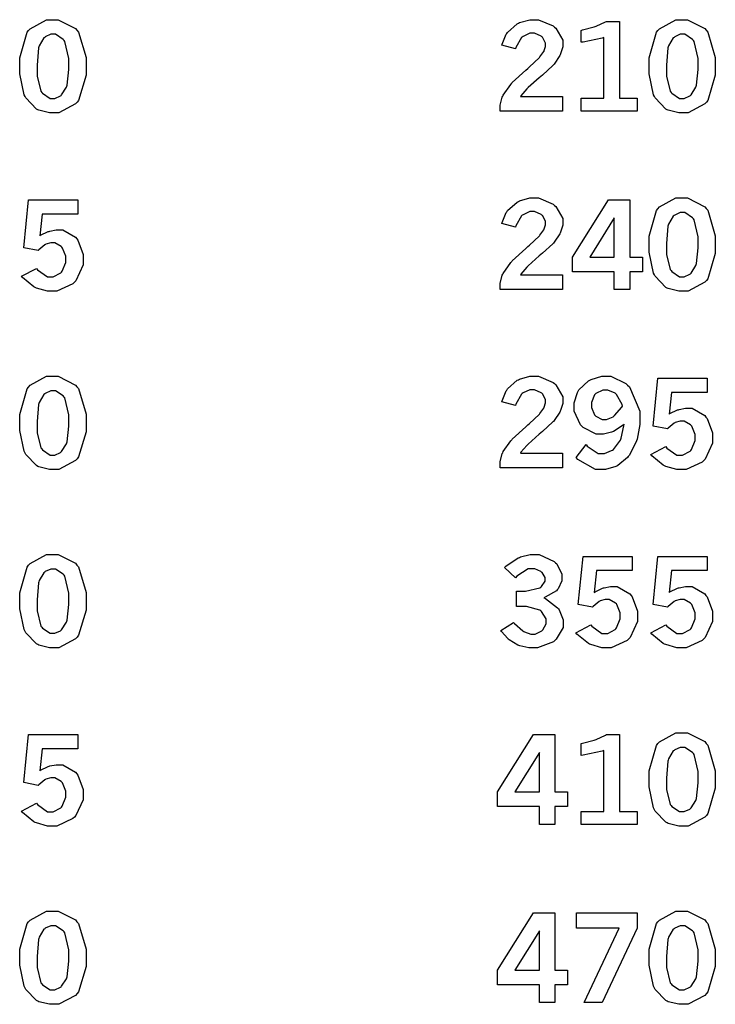
# Model space of a CAD drawing. Extents: x 0.5 to 11.5, y 0.5 to 7.9.
# Drawn here: x 5 to 5.5, y 2.5 to 3.2 of the extents above; entities that cross this region are included whole.
import ezdxf

# ---------------------------------------------------------------- set-up
doc = ezdxf.new("R2010")
doc.units = 0
doc.header["$MEASUREMENT"] = 0

msp = doc.modelspace()

# ---------------------------------------------------------------- linework, layer by layer
at = {"color": 0}
for points in [[(4.99511, 3.24371), (4.99994, 3.24371), (5.0134, 3.23687), (5.0146, 3.23546), (5.01574, 3.2341), (5.02165, 3.21414), (5.02165, 3.20747), (5.02165, 3.20047), (5.01585, 3.18078), (5.01471, 3.17936), (5.01357, 3.178), (5.00054, 3.17106), (4.99625, 3.17106), (4.99322, 3.17106), (4.98486, 3.17307), (4.98415, 3.17344), (4.98301, 3.17404), (4.97461, 3.18267), (4.97412, 3.18375), (4.97342, 3.18522), (4.96994, 3.2015), (4.96994, 3.20688), (4.96994, 3.21397), (4.97569, 3.23394), (4.97689, 3.23529), (4.97803, 3.23671), (4.99083, 3.24371), (4.99511, 3.24371)], [(5.34592, 3.22379), (5.34608, 3.22472), (5.34918, 3.23232), (5.34961, 3.23292), (5.35021, 3.23383), (5.35775, 3.24056), (5.35867, 3.241), (5.35954, 3.24149), (5.36762, 3.24371), (5.37033, 3.24371), (5.37446, 3.24371), (5.38574, 3.23893), (5.38683, 3.23796), (5.38786, 3.23703), (5.39324, 3.22775), (5.39324, 3.22461), (5.39324, 3.22254), (5.39165, 3.21707), (5.39139, 3.21636), (5.39106, 3.21571), (5.38661, 3.20915), (5.38607, 3.2085), (5.38564, 3.20806), (5.37739, 3.20057), (5.37619, 3.19954), (5.37494, 3.19851), (5.36637, 3.19086), (5.36589, 3.19032), (5.36535, 3.18983), (5.36068, 3.1844), (5.36025, 3.18381), (5.39301, 3.18381), (5.39301, 3.17236), (5.34446, 3.17236), (5.34446, 3.17458), (5.34446, 3.17703), (5.34614, 3.18343), (5.34651, 3.18419), (5.34685, 3.18494), (5.35271, 3.19331), (5.35351, 3.19417), (5.35394, 3.19472), (5.36442, 3.20437), (5.3661, 3.20578), (5.36729, 3.20688), (5.37489, 3.21392), (5.37517, 3.21419), (5.37554, 3.21468), (5.37853, 3.21892), (5.37875, 3.21929), (5.3789, 3.21972), (5.37983, 3.22287), (5.37983, 3.2239), (5.37983, 3.22553), (5.37739, 3.22999), (5.37696, 3.23042), (5.37646, 3.2309), (5.37125, 3.23313), (5.36951, 3.23313), (5.36757, 3.23313), (5.36231, 3.23068), (5.36176, 3.23019), (5.36117, 3.22976), (5.35672, 3.22206), (5.35644, 3.22097), (5.34592, 3.22379)], [(5.40767, 3.2354), (5.40875, 3.23568), (5.41781, 3.23817), (5.41857, 3.23839), (5.41928, 3.23867), (5.42665, 3.24192), (5.42746, 3.24229), (5.43744, 3.24229), (5.43744, 3.18246), (5.45128, 3.18246), (5.45128, 3.17236), (5.40767, 3.17236), (5.40767, 3.18246), (5.42524, 3.18246), (5.42524, 3.22987), (5.42393, 3.22939), (5.40929, 3.22629), (5.40767, 3.22613), (5.40767, 3.2354)], [(5.48574, 3.24371), (5.49056, 3.24371), (5.50401, 3.23687), (5.50521, 3.23546), (5.50635, 3.2341), (5.51221, 3.21414), (5.51221, 3.20747), (5.51221, 3.20047), (5.50646, 3.18078), (5.50532, 3.17936), (5.50412, 3.178), (5.49115, 3.17106), (5.48687, 3.17106), (5.48383, 3.17106), (5.47547, 3.17307), (5.47478, 3.17344), (5.47364, 3.17404), (5.46522, 3.18267), (5.46474, 3.18375), (5.46403, 3.18522), (5.46056, 3.2015), (5.46056, 3.20688), (5.46056, 3.21397), (5.46631, 3.23394), (5.4675, 3.23529), (5.46864, 3.23671), (5.48144, 3.24371), (5.48574, 3.24371)], [(4.99588, 3.23236), (4.99425, 3.23236), (4.9899, 3.23036), (4.98942, 3.22993), (4.98888, 3.22954), (4.98519, 3.22336), (4.98497, 3.2225), (4.98469, 3.22168), (4.98351, 3.20833), (4.98351, 3.20389), (4.98351, 3.19971), (4.98654, 3.18787), (4.98714, 3.18707), (4.98774, 3.18631), (4.99376, 3.18229), (4.99582, 3.18229), (4.9974, 3.18229), (5.00163, 3.18431), (5.00217, 3.18468), (5.00265, 3.18511), (5.00646, 3.19103), (5.00672, 3.19179), (5.00694, 3.1926), (5.00814, 3.20481), (5.00814, 3.20888), (5.00814, 3.21354), (5.0051, 3.22678), (5.0045, 3.22754), (5.00385, 3.22835), (4.99783, 3.23236), (4.99588, 3.23236)], [(5.48649, 3.23236), (5.48486, 3.23236), (5.48053, 3.23036), (5.48004, 3.22993), (5.47949, 3.22954), (5.47581, 3.22336), (5.47558, 3.2225), (5.47532, 3.22168), (5.47412, 3.20833), (5.47412, 3.20389), (5.47412, 3.19971), (5.47715, 3.18787), (5.47775, 3.18707), (5.47835, 3.18631), (5.48438, 3.18229), (5.48643, 3.18229), (5.48801, 3.18229), (5.49224, 3.18431), (5.49278, 3.18468), (5.49328, 3.18511), (5.49707, 3.19103), (5.49735, 3.19179), (5.49756, 3.1926), (5.49875, 3.20481), (5.49875, 3.20888), (5.49875, 3.21354), (5.49571, 3.22678), (5.49511, 3.22754), (5.49447, 3.22835), (5.48844, 3.23236), (5.48649, 3.23236)], [(4.97689, 3.10331), (5.01519, 3.10331), (5.01519, 3.09218), (4.98736, 3.09218), (4.98568, 3.07525), (4.98628, 3.07563), (4.99219, 3.0785), (4.99283, 3.07867), (4.99343, 3.07889), (4.99832, 3.07981), (5, 3.07981), (5.00358, 3.07981), (5.01351, 3.07411), (5.01438, 3.07292), (5.01519, 3.07178), (5.01937, 3.06071), (5.01937, 3.05697), (5.01937, 3.05246), (5.01367, 3.04015), (5.01258, 3.03896), (5.01144, 3.03782), (4.99897, 3.03207), (4.99485, 3.03207), (4.9916, 3.03207), (4.98292, 3.03444), (4.98199, 3.03489), (4.98107, 3.03537), (4.97217, 3.04269), (4.97136, 3.04368), (4.98307, 3.04986), (4.98383, 3.04878), (4.99149, 3.04312), (4.99403, 3.04312), (4.99615, 3.04312), (5.0019, 3.04628), (5.0025, 3.04688), (5.00304, 3.04753), (5.00597, 3.05453), (5.00597, 3.05686), (5.00597, 3.05925), (5.00336, 3.06569), (5.00288, 3.06625), (5.00233, 3.06685), (4.99724, 3.06972), (4.99556, 3.06972), (4.99414, 3.06972), (4.9904, 3.06862), (4.98996, 3.06836), (4.98953, 3.06814), (4.98486, 3.06429), (4.98438, 3.06369), (4.97325, 3.06586), (4.97689, 3.10331)], [(5.34592, 3.08479), (5.34608, 3.08572), (5.34918, 3.09332), (5.34961, 3.09392), (5.35021, 3.09483), (5.35775, 3.10157), (5.35867, 3.102), (5.35954, 3.10249), (5.36762, 3.10471), (5.37033, 3.10471), (5.37446, 3.10471), (5.38574, 3.09993), (5.38683, 3.09896), (5.38786, 3.09804), (5.39324, 3.08876), (5.39324, 3.08561), (5.39324, 3.08356), (5.39165, 3.07807), (5.39139, 3.07736), (5.39106, 3.07671), (5.38661, 3.07015), (5.38607, 3.0695), (5.38564, 3.06907), (5.37739, 3.06158), (5.37619, 3.06054), (5.37494, 3.05951), (5.36637, 3.05186), (5.36589, 3.05132), (5.36535, 3.05083), (5.36068, 3.04542), (5.36025, 3.04482), (5.39301, 3.04482), (5.39301, 3.03336), (5.34446, 3.03336), (5.34446, 3.0356), (5.34446, 3.03803), (5.34614, 3.04443), (5.34651, 3.04519), (5.34685, 3.04596), (5.35271, 3.05431), (5.35351, 3.05518), (5.35394, 3.05572), (5.36442, 3.06538), (5.3661, 3.06679), (5.36729, 3.06793), (5.37489, 3.07493), (5.37517, 3.07519), (5.37554, 3.07568), (5.37853, 3.07992), (5.37875, 3.08029), (5.3789, 3.08074), (5.37983, 3.08388), (5.37983, 3.0849), (5.37983, 3.08653), (5.37739, 3.09099), (5.37696, 3.09142), (5.37646, 3.0919), (5.37125, 3.09412), (5.36951, 3.09412), (5.36757, 3.09412), (5.36231, 3.09169), (5.36176, 3.09119), (5.36117, 3.09071), (5.35672, 3.08306), (5.35644, 3.08197), (5.34592, 3.08479)], [(5.42882, 3.10331), (5.44558, 3.10331), (5.44558, 3.05865), (5.45551, 3.05865), (5.45551, 3.04719), (5.44558, 3.04719), (5.44558, 3.03336), (5.43349, 3.03336), (5.43349, 3.04719), (5.40093, 3.04719), (5.40093, 3.05865), (5.42882, 3.10331)], [(5.48574, 3.10471), (5.49056, 3.10471), (5.50401, 3.09787), (5.50521, 3.09646), (5.50635, 3.09511), (5.51221, 3.07514), (5.51221, 3.06847), (5.51221, 3.06147), (5.50646, 3.04178), (5.50532, 3.04036), (5.50412, 3.03901), (5.49115, 3.03207), (5.48687, 3.03207), (5.48383, 3.03207), (5.47547, 3.03407), (5.47478, 3.03444), (5.47364, 3.03504), (5.46522, 3.04368), (5.46474, 3.04476), (5.46403, 3.04622), (5.46056, 3.0625), (5.46056, 3.06787), (5.46056, 3.07497), (5.46631, 3.09494), (5.4675, 3.09631), (5.46864, 3.09771), (5.48144, 3.10471), (5.48574, 3.10471)], [(5.43349, 3.08936), (5.41444, 3.05865), (5.43349, 3.05865), (5.43349, 3.08936)], [(5.48649, 3.09338), (5.48486, 3.09338), (5.48053, 3.09136), (5.48004, 3.09093), (5.47949, 3.09056), (5.47581, 3.08436), (5.47558, 3.0835), (5.47532, 3.08268), (5.47412, 3.06933), (5.47412, 3.06489), (5.47412, 3.06071), (5.47715, 3.04889), (5.47775, 3.04807), (5.47835, 3.04731), (5.48438, 3.04329), (5.48643, 3.04329), (5.48801, 3.04329), (5.49224, 3.04531), (5.49278, 3.04568), (5.49328, 3.04611), (5.49707, 3.05203), (5.49735, 3.05279), (5.49756, 3.0536), (5.49875, 3.06581), (5.49875, 3.06988), (5.49875, 3.07454), (5.49571, 3.08778), (5.49511, 3.08854), (5.49447, 3.08936), (5.48844, 3.09338), (5.48649, 3.09338)], [(4.99511, 2.96571), (4.99994, 2.96571), (5.0134, 2.95888), (5.0146, 2.95747), (5.01574, 2.95611), (5.02165, 2.93614), (5.02165, 2.92947), (5.02165, 2.92247), (5.01585, 2.90278), (5.01471, 2.90136), (5.01357, 2.90001), (5.00054, 2.89307), (4.99625, 2.89307), (4.99322, 2.89307), (4.98486, 2.89507), (4.98415, 2.89546), (4.98301, 2.89606), (4.97461, 2.90468), (4.97412, 2.90576), (4.97342, 2.90722), (4.96994, 2.9235), (4.96994, 2.92887), (4.96994, 2.93599), (4.97569, 2.95594), (4.97689, 2.95731), (4.97803, 2.95871), (4.99083, 2.96571), (4.99511, 2.96571)], [(5.34592, 2.94575), (5.34608, 2.94667), (5.34918, 2.95432), (5.34961, 2.95492), (5.35021, 2.95583), (5.35775, 2.96257), (5.35867, 2.963), (5.35954, 2.96349), (5.36762, 2.96571), (5.37033, 2.96571), (5.37446, 2.96571), (5.38574, 2.96094), (5.38683, 2.95996), (5.38786, 2.95904), (5.39324, 2.94976), (5.39324, 2.94661), (5.39324, 2.94456), (5.39165, 2.93907), (5.39139, 2.93838), (5.39106, 2.93772), (5.38661, 2.93115), (5.38607, 2.9305), (5.38564, 2.93007), (5.37739, 2.92258), (5.37619, 2.9215), (5.37494, 2.92051), (5.36637, 2.91288), (5.36589, 2.91233), (5.36535, 2.91183), (5.36068, 2.90642), (5.36025, 2.90582), (5.39301, 2.90582), (5.39301, 2.89438), (5.34446, 2.89438), (5.34446, 2.89654), (5.34446, 2.89899), (5.34614, 2.90539), (5.34651, 2.90614), (5.34685, 2.90696), (5.35271, 2.91531), (5.35351, 2.91618), (5.35394, 2.91672), (5.36442, 2.92638), (5.3661, 2.92779), (5.36729, 2.92887), (5.37489, 2.93593), (5.37517, 2.93619), (5.37554, 2.93668), (5.37853, 2.94092), (5.37875, 2.94129), (5.3789, 2.94174), (5.37983, 2.94488), (5.37983, 2.9459), (5.37983, 2.94754), (5.37739, 2.95199), (5.37696, 2.95242), (5.37646, 2.9529), (5.37125, 2.95514), (5.36951, 2.95514), (5.36757, 2.95514), (5.36231, 2.95269), (5.36176, 2.95221), (5.36117, 2.95171), (5.35672, 2.94407), (5.35644, 2.94299), (5.34592, 2.94575)], [(5.44108, 2.92828), (5.44032, 2.92763), (5.43283, 2.92275), (5.43207, 2.92242), (5.43132, 2.9221), (5.42513, 2.92046), (5.42307, 2.92046), (5.41932, 2.92046), (5.40918, 2.92567), (5.40821, 2.92671), (5.40717, 2.92774), (5.40213, 2.93847), (5.40213, 2.94206), (5.40213, 2.9451), (5.40479, 2.95313), (5.40533, 2.95404), (5.40582, 2.95503), (5.41342, 2.96218), (5.41439, 2.96268), (5.41536, 2.96322), (5.42378, 2.96571), (5.4266, 2.96571), (5.43088, 2.96571), (5.44249, 2.96001), (5.44374, 2.95882), (5.44532, 2.95736), (5.45335, 2.93858), (5.45335, 2.93229), (5.45335, 2.92811), (5.45117, 2.91672), (5.45074, 2.91542), (5.45031, 2.91411), (5.44499, 2.90381), (5.44439, 2.90306), (5.44374, 2.90229), (5.43631, 2.89621), (5.43549, 2.89572), (5.43462, 2.89529), (5.42665, 2.89307), (5.42404, 2.89307), (5.41894, 2.89307), (5.405, 2.90088), (5.40365, 2.9024), (5.41146, 2.91243), (5.41233, 2.91129), (5.4209, 2.90543), (5.42378, 2.90543), (5.42583, 2.90543), (5.43137, 2.90771), (5.43207, 2.90815), (5.43272, 2.90864), (5.43821, 2.91581), (5.43864, 2.91678), (5.43892, 2.91749), (5.44097, 2.92708), (5.44108, 2.92828)], [(5.4675, 2.96431), (5.50581, 2.96431), (5.50581, 2.95318), (5.47797, 2.95318), (5.47629, 2.93619), (5.47689, 2.93664), (5.48281, 2.93951), (5.4834, 2.93967), (5.484, 2.93989), (5.48893, 2.94081), (5.49061, 2.94081), (5.49419, 2.94081), (5.50407, 2.93506), (5.50493, 2.93386), (5.50575, 2.93272), (5.50999, 2.92165), (5.50999, 2.91797), (5.50999, 2.91347), (5.50429, 2.90115), (5.50315, 2.89996), (5.50201, 2.89882), (5.48958, 2.89307), (5.48546, 2.89307), (5.48221, 2.89307), (5.47353, 2.89546), (5.4726, 2.89589), (5.47168, 2.89638), (5.46278, 2.90369), (5.46197, 2.90468), (5.47368, 2.91086), (5.47444, 2.90978), (5.4821, 2.90414), (5.48465, 2.90414), (5.48676, 2.90414), (5.49251, 2.90728), (5.49311, 2.90788), (5.49365, 2.90853), (5.49658, 2.91553), (5.49658, 2.91786), (5.49658, 2.92025), (5.49397, 2.92671), (5.49349, 2.92725), (5.49294, 2.92785), (5.48785, 2.93072), (5.48617, 2.93072), (5.48475, 2.93072), (5.48101, 2.92958), (5.48058, 2.92936), (5.48014, 2.92914), (5.47547, 2.92529), (5.47499, 2.92469), (5.46382, 2.92686), (5.4675, 2.96431)], [(4.99588, 2.95437), (4.99425, 2.95437), (4.9899, 2.95236), (4.98942, 2.95193), (4.98888, 2.95156), (4.98519, 2.94536), (4.98497, 2.9445), (4.98469, 2.94368), (4.98351, 2.93033), (4.98351, 2.92589), (4.98351, 2.92171), (4.98654, 2.90989), (4.98714, 2.90907), (4.98774, 2.90831), (4.99376, 2.90429), (4.99582, 2.90429), (4.9974, 2.90429), (5.00163, 2.90631), (5.00217, 2.90668), (5.00265, 2.90713), (5.00646, 2.91303), (5.00672, 2.91379), (5.00694, 2.91461), (5.00814, 2.92681), (5.00814, 2.93087), (5.00814, 2.93554), (5.0051, 2.94879), (5.0045, 2.94954), (5.00385, 2.95036), (4.99783, 2.95437), (4.99588, 2.95437)], [(5.43994, 2.94249), (5.43961, 2.94358), (5.43522, 2.95144), (5.43468, 2.95193), (5.43408, 2.95247), (5.42844, 2.95497), (5.4266, 2.95497), (5.42458, 2.95497), (5.41917, 2.95231), (5.41868, 2.95176), (5.41813, 2.95128), (5.41564, 2.94532), (5.41564, 2.94331), (5.41564, 2.94129), (5.41803, 2.93571), (5.41851, 2.93517), (5.419, 2.93468), (5.42399, 2.93207), (5.42567, 2.93207), (5.42751, 2.93207), (5.43251, 2.93419), (5.43311, 2.93457), (5.43365, 2.935), (5.43935, 2.94162), (5.43994, 2.94249)], [(4.99511, 2.82671), (4.99994, 2.82671), (5.0134, 2.81988), (5.0146, 2.81847), (5.01574, 2.81711), (5.02165, 2.79715), (5.02165, 2.79047), (5.02165, 2.78347), (5.01585, 2.76378), (5.01471, 2.76238), (5.01357, 2.76101), (5.00054, 2.75407), (4.99625, 2.75407), (4.99322, 2.75407), (4.98486, 2.75608), (4.98415, 2.75646), (4.98301, 2.75706), (4.97461, 2.76568), (4.97412, 2.76676), (4.97342, 2.76824), (4.96994, 2.7845), (4.96994, 2.78988), (4.96994, 2.79699), (4.97569, 2.81694), (4.97689, 2.81831), (4.97803, 2.81972), (4.99083, 2.82671), (4.99511, 2.82671)], [(5.34782, 2.81668), (5.3489, 2.81765), (5.35861, 2.82417), (5.35949, 2.82449), (5.36029, 2.82488), (5.368, 2.82671), (5.37061, 2.82671), (5.37489, 2.82671), (5.38672, 2.82135), (5.38775, 2.82026), (5.38857, 2.81939), (5.39264, 2.81136), (5.39264, 2.80865), (5.39264, 2.80626), (5.3896, 2.79986), (5.389, 2.7991), (5.3884, 2.79839), (5.37967, 2.7934), (5.37853, 2.79308), (5.37978, 2.79249), (5.38921, 2.78526), (5.38986, 2.7844), (5.39046, 2.78358), (5.39361, 2.77576), (5.39361, 2.77317), (5.39361, 2.76981), (5.38824, 2.76064), (5.38721, 2.75965), (5.38612, 2.75874), (5.37369, 2.75407), (5.36957, 2.75407), (5.36692, 2.75407), (5.35986, 2.75558), (5.3591, 2.75586), (5.35835, 2.75618), (5.3514, 2.76031), (5.35081, 2.76079), (5.35037, 2.76118), (5.34543, 2.76676), (5.34489, 2.76753), (5.35493, 2.77376), (5.35563, 2.773), (5.36225, 2.76719), (5.36285, 2.76682), (5.36344, 2.7665), (5.36833, 2.76476), (5.37001, 2.76476), (5.37181, 2.76476), (5.37685, 2.76714), (5.37733, 2.76758), (5.37782, 2.76807), (5.38032, 2.77279), (5.38032, 2.77436), (5.38032, 2.77647), (5.37679, 2.78222), (5.37614, 2.78276), (5.37543, 2.78336), (5.36496, 2.78618), (5.36149, 2.78618), (5.35726, 2.78618), (5.35726, 2.79818), (5.36046, 2.79818), (5.36436, 2.79818), (5.37543, 2.80083), (5.37625, 2.80138), (5.37679, 2.80176), (5.37956, 2.80599), (5.37956, 2.80735), (5.37956, 2.80881), (5.37711, 2.81261), (5.37668, 2.81304), (5.37619, 2.81347), (5.37142, 2.81565), (5.36985, 2.81565), (5.36643, 2.81565), (5.35742, 2.80974), (5.35633, 2.80854), (5.34782, 2.81668)], [(5.40907, 2.82531), (5.44737, 2.82531), (5.44737, 2.81418), (5.41954, 2.81418), (5.41786, 2.79719), (5.41846, 2.79764), (5.42437, 2.80051), (5.42497, 2.80067), (5.42557, 2.80089), (5.4305, 2.80181), (5.43218, 2.80181), (5.43576, 2.80181), (5.44564, 2.79606), (5.4465, 2.79486), (5.44732, 2.79372), (5.45156, 2.78267), (5.45156, 2.77897), (5.45156, 2.77447), (5.44586, 2.76215), (5.44472, 2.76096), (5.44358, 2.75982), (5.43115, 2.75407), (5.42703, 2.75407), (5.42378, 2.75407), (5.4151, 2.75646), (5.41417, 2.75689), (5.41325, 2.75738), (5.40435, 2.76471), (5.40354, 2.76568), (5.41525, 2.77186), (5.41601, 2.77078), (5.42367, 2.76514), (5.42622, 2.76514), (5.42833, 2.76514), (5.43408, 2.76828), (5.43468, 2.76887), (5.43522, 2.76953), (5.43815, 2.77653), (5.43815, 2.77886), (5.43815, 2.78125), (5.43554, 2.78771), (5.43506, 2.78825), (5.43451, 2.78885), (5.42942, 2.79172), (5.42774, 2.79172), (5.42632, 2.79172), (5.42258, 2.79058), (5.42215, 2.79036), (5.42171, 2.79015), (5.41704, 2.78629), (5.41656, 2.78569), (5.40539, 2.78788), (5.40907, 2.82531)], [(5.4675, 2.82531), (5.50581, 2.82531), (5.50581, 2.81418), (5.47797, 2.81418), (5.47629, 2.79719), (5.47689, 2.79764), (5.48281, 2.80051), (5.4834, 2.80067), (5.484, 2.80089), (5.48893, 2.80181), (5.49061, 2.80181), (5.49419, 2.80181), (5.50407, 2.79606), (5.50493, 2.79486), (5.50575, 2.79372), (5.50999, 2.78267), (5.50999, 2.77897), (5.50999, 2.77447), (5.50429, 2.76215), (5.50315, 2.76096), (5.50201, 2.75982), (5.48958, 2.75407), (5.48546, 2.75407), (5.48221, 2.75407), (5.47353, 2.75646), (5.4726, 2.75689), (5.47168, 2.75738), (5.46278, 2.76471), (5.46197, 2.76568), (5.47368, 2.77186), (5.47444, 2.77078), (5.4821, 2.76514), (5.48465, 2.76514), (5.48676, 2.76514), (5.49251, 2.76828), (5.49311, 2.76887), (5.49365, 2.76953), (5.49658, 2.77653), (5.49658, 2.77886), (5.49658, 2.78125), (5.49397, 2.78771), (5.49349, 2.78825), (5.49294, 2.78885), (5.48785, 2.79172), (5.48617, 2.79172), (5.48475, 2.79172), (5.48101, 2.79058), (5.48058, 2.79036), (5.48014, 2.79015), (5.47547, 2.78629), (5.47499, 2.78569), (5.46382, 2.78788), (5.4675, 2.82531)], [(4.99588, 2.81538), (4.99425, 2.81538), (4.9899, 2.81338), (4.98942, 2.81293), (4.98888, 2.81256), (4.98519, 2.80638), (4.98497, 2.8055), (4.98469, 2.80469), (4.98351, 2.79135), (4.98351, 2.78689), (4.98351, 2.78271), (4.98654, 2.77083), (4.98714, 2.77001), (4.98774, 2.76926), (4.99376, 2.76531), (4.99582, 2.76531), (4.9974, 2.76531), (5.00163, 2.76731), (5.00217, 2.76768), (5.00265, 2.76812), (5.00646, 2.77403), (5.00672, 2.77479), (5.00694, 2.77561), (5.00814, 2.78782), (5.00814, 2.79183), (5.00814, 2.79656), (5.0051, 2.80979), (5.0045, 2.81054), (5.00385, 2.81136), (4.99783, 2.81538), (4.99588, 2.81538)], [(5.48574, 2.68772), (5.49056, 2.68772), (5.50401, 2.68087), (5.50521, 2.67947), (5.50635, 2.67811), (5.51221, 2.65815), (5.51221, 2.65147), (5.51221, 2.64447), (5.50646, 2.62478), (5.50532, 2.62337), (5.50412, 2.62201), (5.49115, 2.61507), (5.48687, 2.61507), (5.48383, 2.61507), (5.47547, 2.61708), (5.47478, 2.61746), (5.47364, 2.61806), (5.46522, 2.62668), (5.46474, 2.62776), (5.46403, 2.62924), (5.46056, 2.64551), (5.46056, 2.65088), (5.46056, 2.65799), (5.46631, 2.67796), (5.4675, 2.67931), (5.46864, 2.68072), (5.48144, 2.68772), (5.48574, 2.68772)], [(4.97689, 2.68631), (5.01519, 2.68631), (5.01519, 2.67518), (4.98736, 2.67518), (4.98568, 2.65821), (4.98628, 2.65864), (4.99219, 2.66151), (4.99283, 2.66168), (4.99343, 2.66189), (4.99832, 2.66282), (5, 2.66282), (5.00358, 2.66282), (5.01351, 2.65707), (5.01438, 2.65588), (5.01519, 2.65474), (5.01937, 2.64367), (5.01937, 2.63997), (5.01937, 2.63547), (5.01367, 2.62315), (5.01258, 2.62196), (5.01144, 2.62082), (4.99897, 2.61507), (4.99485, 2.61507), (4.9916, 2.61507), (4.98292, 2.61746), (4.98199, 2.61789), (4.98107, 2.61837), (4.97217, 2.62571), (4.97136, 2.62668), (4.98307, 2.63286), (4.98383, 2.63178), (4.99149, 2.62614), (4.99403, 2.62614), (4.99615, 2.62614), (5.0019, 2.62929), (5.0025, 2.62989), (5.00304, 2.63053), (5.00597, 2.63753), (5.00597, 2.63986), (5.00597, 2.64225), (5.00336, 2.64871), (5.00288, 2.64925), (5.00233, 2.64985), (4.99724, 2.65272), (4.99556, 2.65272), (4.99414, 2.65272), (4.9904, 2.65158), (4.98996, 2.65136), (4.98953, 2.65115), (4.98486, 2.64729), (4.98438, 2.64671), (4.97325, 2.64887), (4.97689, 2.68631)], [(5.37039, 2.68631), (5.38715, 2.68631), (5.38715, 2.64165), (5.39708, 2.64165), (5.39708, 2.63021), (5.38715, 2.63021), (5.38715, 2.61637), (5.37506, 2.61637), (5.37506, 2.63021), (5.3425, 2.63021), (5.3425, 2.64165), (5.37039, 2.68631)], [(5.40767, 2.67936), (5.40875, 2.67964), (5.41781, 2.68213), (5.41857, 2.68235), (5.41928, 2.68261), (5.42665, 2.68593), (5.42746, 2.68631), (5.43744, 2.68631), (5.43744, 2.62646), (5.45128, 2.62646), (5.45128, 2.61637), (5.40767, 2.61637), (5.40767, 2.62646), (5.42524, 2.62646), (5.42524, 2.67383), (5.42393, 2.67339), (5.40929, 2.67031), (5.40767, 2.67014), (5.40767, 2.67936)], [(5.37506, 2.67236), (5.35601, 2.64165), (5.37506, 2.64165), (5.37506, 2.67236)], [(5.48649, 2.67638), (5.48486, 2.67638), (5.48053, 2.67437), (5.48004, 2.67393), (5.47949, 2.67356), (5.47581, 2.66737), (5.47558, 2.6665), (5.47532, 2.66569), (5.47412, 2.65235), (5.47412, 2.64785), (5.47412, 2.64367), (5.47715, 2.63183), (5.47775, 2.63103), (5.47835, 2.63026), (5.48438, 2.62631), (5.48643, 2.62631), (5.48801, 2.62631), (5.49224, 2.62831), (5.49278, 2.62869), (5.49328, 2.62912), (5.49707, 2.63504), (5.49735, 2.63579), (5.49756, 2.63661), (5.49875, 2.64882), (5.49875, 2.65283), (5.49875, 2.65756), (5.49571, 2.67079), (5.49511, 2.67156), (5.49447, 2.67236), (5.48844, 2.67638), (5.48649, 2.67638)], [(4.99511, 2.54872), (4.99994, 2.54872), (5.0134, 2.54189), (5.0146, 2.54047), (5.01574, 2.53911), (5.02165, 2.51915), (5.02165, 2.51247), (5.02165, 2.50549), (5.01585, 2.48579), (5.01471, 2.48438), (5.01357, 2.48301), (5.00054, 2.47607), (4.99625, 2.47607), (4.99322, 2.47607), (4.98486, 2.47803), (4.98415, 2.4784), (4.98301, 2.47906), (4.97461, 2.48768), (4.97412, 2.48876), (4.97342, 2.49024), (4.96994, 2.50651), (4.96994, 2.51187), (4.96994, 2.51899), (4.97569, 2.53896), (4.97689, 2.54031), (4.97803, 2.54172), (4.99083, 2.54872), (4.99511, 2.54872)], [(5.48574, 2.54872), (5.49056, 2.54872), (5.50401, 2.54189), (5.50521, 2.54047), (5.50635, 2.53911), (5.51221, 2.51915), (5.51221, 2.51247), (5.51221, 2.50549), (5.50646, 2.48579), (5.50532, 2.48438), (5.50412, 2.48301), (5.49115, 2.47607), (5.48687, 2.47607), (5.48383, 2.47607), (5.47547, 2.47803), (5.47478, 2.4784), (5.47364, 2.47906), (5.46522, 2.48768), (5.46474, 2.48876), (5.46403, 2.49024), (5.46056, 2.50651), (5.46056, 2.51187), (5.46056, 2.51899), (5.46631, 2.53896), (5.4675, 2.54031), (5.46864, 2.54172), (5.48144, 2.54872), (5.48574, 2.54872)], [(5.37039, 2.54731), (5.38715, 2.54731), (5.38715, 2.50265), (5.39708, 2.50265), (5.39708, 2.49121), (5.38715, 2.49121), (5.38715, 2.47738), (5.37506, 2.47738), (5.37506, 2.49121), (5.3425, 2.49121), (5.3425, 2.50265), (5.37039, 2.54731)], [(5.40403, 2.54731), (5.45139, 2.54731), (5.45139, 2.53537), (5.42404, 2.47738), (5.41004, 2.47738), (5.43739, 2.53543), (5.40403, 2.53543), (5.40403, 2.54731)], [(4.99588, 2.53737), (4.99425, 2.53737), (4.9899, 2.53537), (4.98942, 2.53494), (4.98888, 2.53456), (4.98519, 2.52837), (4.98497, 2.5275), (4.98469, 2.52669), (4.98351, 2.51335), (4.98351, 2.50885), (4.98351, 2.50467), (4.98654, 2.49283), (4.98714, 2.49203), (4.98774, 2.49126), (4.99376, 2.48731), (4.99582, 2.48731), (4.9974, 2.48731), (5.00163, 2.48931), (5.00217, 2.48969), (5.00265, 2.49013), (5.00646, 2.49604), (5.00672, 2.49681), (5.00694, 2.49761), (5.00814, 2.50982), (5.00814, 2.51383), (5.00814, 2.51856), (5.0051, 2.53179), (5.0045, 2.53256), (5.00385, 2.53336), (4.99783, 2.53737), (4.99588, 2.53737)], [(5.37506, 2.53336), (5.35601, 2.50265), (5.37506, 2.50265), (5.37506, 2.53336)], [(5.48649, 2.53737), (5.48486, 2.53737), (5.48053, 2.53537), (5.48004, 2.53494), (5.47949, 2.53456), (5.47581, 2.52837), (5.47558, 2.5275), (5.47532, 2.52669), (5.47412, 2.51335), (5.47412, 2.50885), (5.47412, 2.50467), (5.47715, 2.49283), (5.47775, 2.49203), (5.47835, 2.49126), (5.48438, 2.48731), (5.48643, 2.48731), (5.48801, 2.48731), (5.49224, 2.48931), (5.49278, 2.48969), (5.49328, 2.49013), (5.49707, 2.49604), (5.49735, 2.49681), (5.49756, 2.49761), (5.49875, 2.50982), (5.49875, 2.51383), (5.49875, 2.51856), (5.49571, 2.53179), (5.49511, 2.53256), (5.49447, 2.53336), (5.48844, 2.53737), (5.48649, 2.53737)]]:
    msp.add_lwpolyline(points, close=True, dxfattribs=at)

doc.saveas('drawing.dxf')
